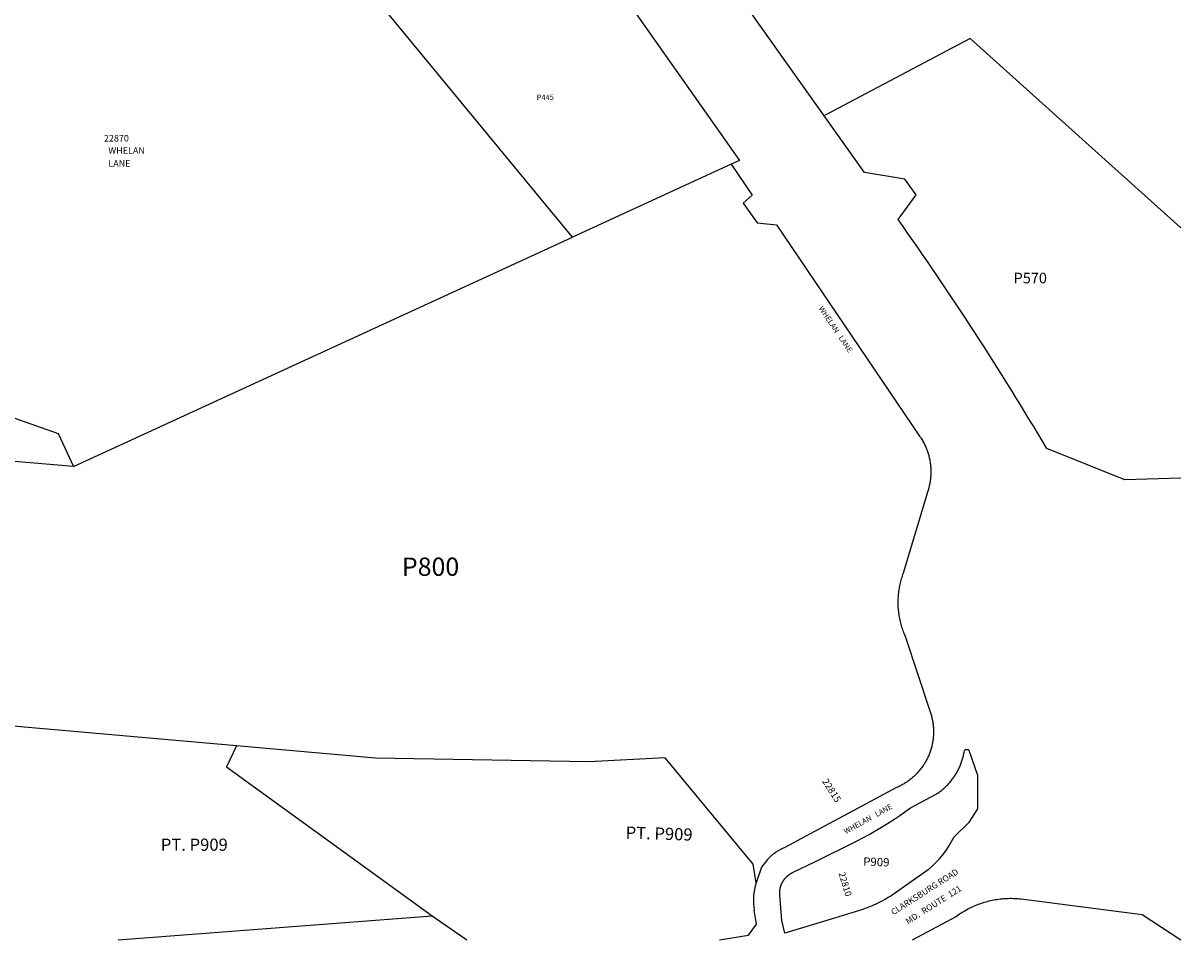
# Model space of a CAD drawing. Units: inches. Extents: x 1225771 to 1231771, y 569454 to 573454.
# Drawn here: x 1228771 to 1231771, y 569454 to 571830 of the extents above; entities that cross this region are included whole.
import ezdxf

# ---------------------------------------------------------------- set-up
doc = ezdxf.new("R2010")
doc.units = ezdxf.units.IN
doc.header["$MEASUREMENT"] = 0
for name, color, linetype in [('Addresses', 5, 'Continuous'), ('Lot-Block-Parcel Text', 6, 'Continuous'), ('Parcel Boundaries', 7, 'Continuous'), ('Street Names', 7, 'Continuous'), ('Street ROW', 5, 'Continuous')]:
    doc.layers.add(name, color=color, linetype=linetype)
doc.styles.add('Arial', font='txt')

msp = doc.modelspace()

# ---------------------------------------------------------------- linework, layer by layer
at = {"layer": 'Parcel Boundaries'}
for p, q in [((1230605.6, 571464.1), (1230194.2, 571274.9)), ((1228901.2, 570680.4), (1230194.2, 571274.9)), ((1229323.3, 569956.7), (1229297.8, 569902.4)), ((1229683.8, 569925), (1229323.3, 569956.7)), ((1230236.2, 569914.8), (1229683.8, 569925)), ((1230434.4, 569925.5), (1230236.2, 569914.8)), ((1230662.5, 569650), (1230434.4, 569925.5)), ((1230670.2, 569601.6), (1230662.5, 569650)), ((1229016.6, 569453.9), (1229830.4, 569515.9)), ((1229830.4, 569515.9), (1229920.7, 569453.9))]:
    msp.add_line(p, q, dxfattribs=at)
for points in [[(1230194.2, 571274.9), (1229662.4, 571921.9), (1229754.3, 572129.9), (1229992.2, 572271.8), (1230098.3, 572231)], [(1231770.5, 571299.7), (1231224.4, 571790), (1230850.4, 571592.6), (1230846.4, 571590.5)], [(1228198.4, 571582.6), (1228393.9, 571522.9), (1228263.9, 570977.2), (1228861.6, 570766.7), (1228901.2, 570680.4)], [(1228901.2, 570680.4), (1227728.2, 570780.4), (1227692.9, 570783.4)], [(1229323.3, 569956.7), (1227555.4, 570112.5), (1227547.1, 570113.3)], [(1229297.8, 569902.4), (1229830.4, 569515.9), (1229830.4, 569515.9)]]:
    msp.add_lwpolyline(points, dxfattribs=at)
at = {"layer": 'Street ROW'}
for p, q in [((1230684.1, 569642.3), (1230670.2, 569601.6)), ((1230699.5, 569662.4), (1230684.1, 569642.3)), ((1230670.7, 569494.3), (1230664.9, 569530.4)), ((1230649.9, 569465.7), (1230670.7, 569494.3)), ((1230575.3, 569453.8), (1230649.9, 569465.7))]:
    msp.add_line(p, q, dxfattribs=at)
msp.add_lwpolyline([(1231770.5, 570650.3), (1231625.3, 570646.6), (1231423.4, 570727.1, 0.020365), (1231037.8, 571320.8), (1231084.5, 571384.6), (1231055.5, 571425.4), (1230950.9, 571443.2), (1230314.3, 572340.2), (1230313.9, 572401.3), (1230290.2, 572434.7), (1230275.2, 572455.8)], format="xyb", dxfattribs=at)
for points in [[(1230098.3, 572231), (1230225.9, 572044.7), (1230214.1, 571983.5), (1230254.8, 571935.2), (1230291, 571951.5), (1230626.8, 571473.9), (1230605.6, 571464.1)], [(1230605.6, 571464.1), (1230660, 571384.3), (1230636.5, 571363.7), (1230672.4, 571312.5), (1230723.1, 571307.1), (1231093.7, 570759.7), (1231096.5, 570755.6), (1231098, 570753.2), (1231099.5, 570750.7), (1231100.9, 570748.3), (1231102.3, 570745.8), (1231103.7, 570743.3), (1231105, 570740.8), (1231106.3, 570738.2), (1231107.5, 570735.7), (1231108.7, 570733.1), (1231109.8, 570730.5), (1231110.9, 570727.9), (1231111.9, 570725.2), (1231112.9, 570722.6), (1231113.9, 570719.9), (1231114.8, 570717.2), (1231115.6, 570714.5), (1231116.5, 570711.7), (1231117.2, 570709), (1231117.9, 570706.3), (1231118.6, 570703.5), (1231119.2, 570700.7), (1231119.8, 570697.9), (1231120.3, 570695.1), (1231120.8, 570692.3), (1231121.2, 570689.5), (1231121.6, 570686.7), (1231121.9, 570683.9), (1231122.2, 570681.1), (1231122.4, 570678.2), (1231122.5, 570675.4), (1231122.7, 570672.5), (1231122.7, 570669.7), (1231122.8, 570666.9), (1231122.7, 570664), (1231122.7, 570661.2), (1231122.6, 570658.3), (1231122.4, 570655.5), (1231122.2, 570652.7), (1231121.9, 570649.8), (1231121.6, 570647), (1231121.2, 570644.2), (1231120.8, 570641.4), (1231120.3, 570638.6), (1231119.8, 570635.8), (1231119.2, 570633), (1231118.6, 570630.2), (1231117.9, 570627.5), (1231117.2, 570624.7), (1231116.5, 570622), (1231115.7, 570619.2), (1231114.8, 570616.5), (1231050.9, 570404), (1231049.6, 570400.5), (1231048.4, 570396.9), (1231047.2, 570393.4), (1231046.1, 570389.8), (1231045.1, 570386.2), (1231044.1, 570382.6), (1231043.2, 570379), (1231042.4, 570375.3), (1231041.6, 570371.7), (1231040.9, 570368), (1231040.2, 570364.3), (1231039.6, 570360.6), (1231039.1, 570356.9), (1231038.6, 570353.2), (1231038.3, 570349.5), (1231037.9, 570345.8), (1231037.7, 570342.1), (1231037.5, 570338.3), (1231037.3, 570334.6), (1231037.3, 570330.9), (1231037.3, 570327.1), (1231037.3, 570323.4), (1231037.4, 570319.6), (1231037.6, 570315.9), (1231037.9, 570312.2), (1231038.2, 570308.5), (1231038.6, 570304.7), (1231039, 570301), (1231039.6, 570297.3), (1231040.1, 570293.6), (1231040.8, 570289.9), (1231041.5, 570286.3), (1231042.3, 570282.6), (1231043.1, 570279), (1231044, 570275.3), (1231045, 570271.7), (1231046, 570268.1), (1231047.1, 570264.6), (1231048.2, 570261), (1231049.5, 570257.5), (1231050.7, 570254), (1231052.1, 570250.5), (1231053.5, 570247), (1231056.3, 570240.5), (1231120.1, 570047.2), (1231121, 570044.5), (1231121.9, 570041.9), (1231122.7, 570039.3), (1231123.5, 570036.7), (1231124.2, 570034), (1231124.9, 570031.4), (1231125.6, 570028.7), (1231126.2, 570026), (1231126.7, 570023.3), (1231127.2, 570020.6), (1231127.7, 570017.9), (1231128.1, 570015.2), (1231128.4, 570012.5), (1231128.8, 570009.7), (1231129, 570007), (1231129.2, 570004.3), (1231129.4, 570001.5), (1231129.5, 569998.8), (1231129.6, 569996), (1231129.6, 569993.3), (1231129.6, 569990.5), (1231129.5, 569987.8), (1231129.4, 569985.1), (1231129.2, 569982.3), (1231129, 569979.6), (1231128.8, 569976.8), (1231128.5, 569974.1), (1231128.1, 569971.4), (1231127.7, 569968.7), (1231127.2, 569966), (1231126.7, 569963.3), (1231126.2, 569960.6), (1231125.6, 569957.9), (1231125, 569955.2), (1231124.3, 569952.6), (1231123.5, 569949.9), (1231122.8, 569947.3), (1231121.9, 569944.7), (1231121.1, 569942), (1231120.1, 569939.5), (1231119.2, 569936.9), (1231118.2, 569934.3), (1231117.1, 569931.8), (1231116, 569929.3), (1231114.9, 569926.8), (1231113.7, 569924.3), (1231112.5, 569921.8), (1231111.2, 569919.4), (1231109.9, 569917), (1231108.5, 569914.6), (1231107.2, 569912.2), (1231105.7, 569909.9), (1231104.2, 569907.6), (1231102.7, 569905.3), (1231101.2, 569903), (1231099.6, 569900.8), (1231097.9, 569898.6), (1231096.3, 569896.4), (1231094.6, 569894.2), (1231092.8, 569892.1), (1231091, 569890), (1231089.2, 569888), (1231087.4, 569885.9), (1231085.5, 569883.9), (1231083.5, 569882), (1231081.6, 569880.1), (1231079.6, 569878.2), (1231077.6, 569876.3), (1231075.5, 569874.5), (1231073.4, 569872.7), (1231071.3, 569871), (1231069.2, 569869.2), (1231067, 569867.6), (1231064.8, 569865.9), (1231062.5, 569864.3), (1231060.3, 569862.8), (1231058, 569861.3), (1231055.7, 569859.8), (1231053.3, 569858.4), (1231050.9, 569857), (1231048.6, 569855.6), (1231046.1, 569854.3), (1231043.7, 569853), (1231041.2, 569851.8), (1231038.8, 569850.6), (1231036.3, 569849.5), (1231033.8, 569848.4), (1230932.4, 569794), (1230799, 569722.5), (1230744.7, 569693.3), (1230742.5, 569692.4), (1230740.4, 569691.4), (1230738.3, 569690.4), (1230736.2, 569689.4), (1230734.1, 569688.3), (1230732, 569687.2), (1230730, 569686.1), (1230727.9, 569684.9), (1230725.9, 569683.7), (1230723.9, 569682.4), (1230722, 569681.2), (1230720, 569679.8), (1230718.1, 569678.5), (1230716.2, 569677.1), (1230714.4, 569675.7), (1230712.5, 569674.2), (1230710.7, 569672.8), (1230708.9, 569671.3), (1230707.1, 569669.7), (1230705.4, 569668.1), (1230703.7, 569666.5), (1230702, 569664.9), (1230699.5, 569662.4)], [(1231115.6, 569635.5), (1231031.4, 569575.9), (1231022.1, 569569.7), (1231017, 569566.4), (1231011.8, 569563.3), (1231006.6, 569560.2), (1231001.4, 569557.2), (1230996, 569554.3), (1230990.7, 569551.6), (1230985.3, 569548.9), (1230979.8, 569546.3), (1230974.3, 569543.8), (1230968.8, 569541.4), (1230963.2, 569539), (1230957.6, 569536.8), (1230951.9, 569534.7), (1230946.2, 569532.7), (1230940.5, 569530.8), (1230872.9, 569510.1), (1230744.2, 569470.7), (1230736.6, 569503.5), (1230731.4, 569569.5), (1230731.2, 569571), (1230731.2, 569572), (1230731.1, 569573), (1230731.1, 569574), (1230731.1, 569575), (1230731.1, 569576.1), (1230731.1, 569577.1), (1230731.2, 569578.1), (1230731.2, 569579.1), (1230731.3, 569580.1), (1230731.4, 569581.1), (1230731.5, 569582.1), (1230731.6, 569583.1), (1230731.8, 569584.1), (1230731.9, 569585.1), (1230732.1, 569586.1), (1230732.3, 569587.1), (1230732.5, 569588.1), (1230732.8, 569589.1), (1230733, 569590.1), (1230733.3, 569591.1), (1230733.6, 569592.1), (1230733.9, 569593), (1230734.2, 569594), (1230734.5, 569594.9), (1230734.9, 569595.9), (1230735.2, 569596.8), (1230735.6, 569597.8), (1230736, 569598.7), (1230736.4, 569599.6), (1230736.9, 569600.5), (1230737.3, 569601.5), (1230737.8, 569602.4), (1230738.3, 569603.3), (1230738.8, 569604.1), (1230739.3, 569605), (1230739.8, 569605.9), (1230740.3, 569606.7), (1230740.9, 569607.6), (1230741.5, 569608.4), (1230742.1, 569609.3), (1230742.7, 569610.1), (1230743.3, 569610.9), (1230743.9, 569611.7), (1230744.5, 569612.5), (1230745.2, 569613.2), (1230745.9, 569614), (1230746.5, 569614.7), (1230747.2, 569615.5), (1230748, 569616.2), (1230748.7, 569616.9), (1230749.4, 569617.6), (1230750.2, 569618.3), (1230750.9, 569619), (1230751.7, 569619.7), (1230752.5, 569620.3), (1230753.3, 569620.9), (1230754, 569621.6), (1230754.9, 569622.2), (1230755.7, 569622.8), (1230756.5, 569623.3), (1230757.4, 569623.9), (1230758.2, 569624.4), (1230759.1, 569625), (1230760, 569625.5), (1230760.8, 569626), (1230761.7, 569626.5), (1230762.6, 569627), (1230763.5, 569627.4), (1230764.4, 569627.9), (1230822, 569656.2), (1230929.9, 569709.3), (1230946.6, 569718.1), (1230963.1, 569727.2), (1230994.6, 569745.5), (1231010.6, 569755.4), (1231026.4, 569765.5), (1231042.1, 569775.9), (1231070.1, 569795.6), (1231136.2, 569831.2), (1231138.5, 569832.7), (1231140.9, 569834.3), (1231143.2, 569835.9), (1231145.4, 569837.5), (1231147.7, 569839.2), (1231149.9, 569840.9), (1231152.1, 569842.6), (1231154.2, 569844.4), (1231156.3, 569846.2), (1231158.4, 569848.1), (1231160.5, 569850), (1231162.5, 569851.9), (1231164.5, 569853.8), (1231166.4, 569855.8), (1231168.3, 569857.9), (1231170.2, 569859.9), (1231172.1, 569862), (1231173.9, 569864.2), (1231175.6, 569866.3), (1231177.4, 569868.5), (1231179.1, 569870.7), (1231180.7, 569873), (1231182.3, 569875.2), (1231183.9, 569877.5), (1231185.4, 569879.9), (1231186.9, 569882.2), (1231188.4, 569884.6), (1231189.8, 569887), (1231191.2, 569889.5), (1231192.5, 569891.9), (1231193.8, 569894.4), (1231195, 569896.9), (1231196.2, 569899.4), (1231197.4, 569902), (1231198.5, 569904.5), (1231199.5, 569907.1), (1231200.5, 569909.7), (1231201.5, 569912.3), (1231202.4, 569914.9), (1231203.3, 569917.6), (1231204.2, 569920.3), (1231204.9, 569922.9), (1231205.7, 569925.6), (1231206.4, 569928.3), (1231207, 569931), (1231207.6, 569933.8), (1231208.2, 569936.5), (1231208.7, 569939.2), (1231209.9, 569944.3), (1231210.7, 569945.3), (1231211.7, 569946.1), (1231212.8, 569946.8), (1231214, 569947.2), (1231215.2, 569947.5), (1231216.5, 569947.5), (1231217.8, 569947.2), (1231219, 569946.8), (1231220.1, 569946.2), (1231221.1, 569945.4), (1231243.9, 569880.8), (1231243.9, 569792.9)], [(1231243.9, 569792.9), (1231220.2, 569756.6), (1231182.8, 569720.8)], [(1231074.9, 569453.7), (1231188.3, 569514.6), (1231193.8, 569518.6), (1231197.2, 569520.9), (1231200.7, 569523.2), (1231204.3, 569525.5), (1231207.8, 569527.6), (1231211.5, 569529.7), (1231215.1, 569531.8), (1231218.8, 569533.8), (1231222.5, 569535.7), (1231226.3, 569537.5), (1231230, 569539.3), (1231233.8, 569541), (1231237.7, 569542.7), (1231241.6, 569544.3), (1231245.5, 569545.8), (1231249.4, 569547.2), (1231253.3, 569548.6), (1231257.3, 569549.9), (1231261.3, 569551.2), (1231265.3, 569552.4), (1231269.3, 569553.5), (1231273.4, 569554.5), (1231277.5, 569555.5), (1231281.5, 569556.3), (1231285.6, 569557.2), (1231289.8, 569557.9), (1231293.9, 569558.6), (1231298, 569559.2), (1231302.2, 569559.7), (1231306.3, 569560.2), (1231310.5, 569560.6), (1231314.7, 569560.9), (1231318.8, 569561.1), (1231323, 569561.3), (1231327.2, 569561.4), (1231331.4, 569561.4), (1231335.6, 569561.3), (1231339.7, 569561.2), (1231343.9, 569561), (1231348.1, 569560.8), (1231352.3, 569560.4), (1231356.4, 569560), (1231670.5, 569519), (1231770.4, 569453.7)]]:
    msp.add_lwpolyline(points, dxfattribs=at)
for centre, radius, start, end in [((1230955.5, 569830.7), 252.5, 309.358, 334.1965), ((1230818, 569554.8), 155, 162.4214, 189.0548)]:
    msp.add_arc(centre, radius, start, end, dxfattribs=at)

# ---------------------------------------------------------------- texts
at = {"layer": 'Addresses', "color": 18, "true_color": 0x000000, "style": 'Arial'}
for s, p in [('22870', (1228980.1, 571523.2)), ('WHELAN', (1228991.5, 571491.3)), ('LANE', (1228991.5, 571457.9))]:
    msp.add_text(s, height=17.04, dxfattribs=at).set_placement(p)
for s, height, rotation, p in [('22815', 17.75, -57.4536, (1230840.3, 569864.5)), ('22810', 17.04, -73.1562, (1230883.4, 569626.4))]:
    msp.add_text(s, height=height, rotation=rotation, dxfattribs=at).set_placement(p)
at = {"layer": 'Lot-Block-Parcel Text', "color": 14, "true_color": 0xa80000, "style": 'Arial'}
for s, height, p in [('P445', 14.2, (1230101.5, 571630.8)), ('P570', 27.61, (1231337, 571155.5)), ('P800', 47.33, (1229752.2, 570397.3)), ('PT. P909', 31.56, (1229127.4, 569684.6))]:
    msp.add_text(s, height=height, dxfattribs=at).set_placement(p)
for s, height, p in [('PT. P909', 31.56, (1230331.4, 569716.2)), ('P909', 21.69, (1230947.2, 569645.9))]:
    msp.add_text(s, height=height, rotation=-1.8404, dxfattribs=at).set_placement(p)
at = {"layer": 'Street Names', "color": 18, "true_color": 0x000000, "style": 'Arial'}
for s, height, rotation, p in [('WHELAN   LANE', 14.2, -56, (1230831.2, 571090.5)), ('WHELAN   LANE', 14.2, 29.1224, (1230902.4, 569727.1)), ('CLARKSBURG ROAD', 15.975, 32.5225, (1231025.7, 569517.3)), ('MD.  ROUTE  121', 15.975, 32.5225, (1231063.7, 569493.1))]:
    msp.add_text(s, height=height, rotation=rotation, dxfattribs=at).set_placement(p)

doc.saveas('drawing.dxf')
